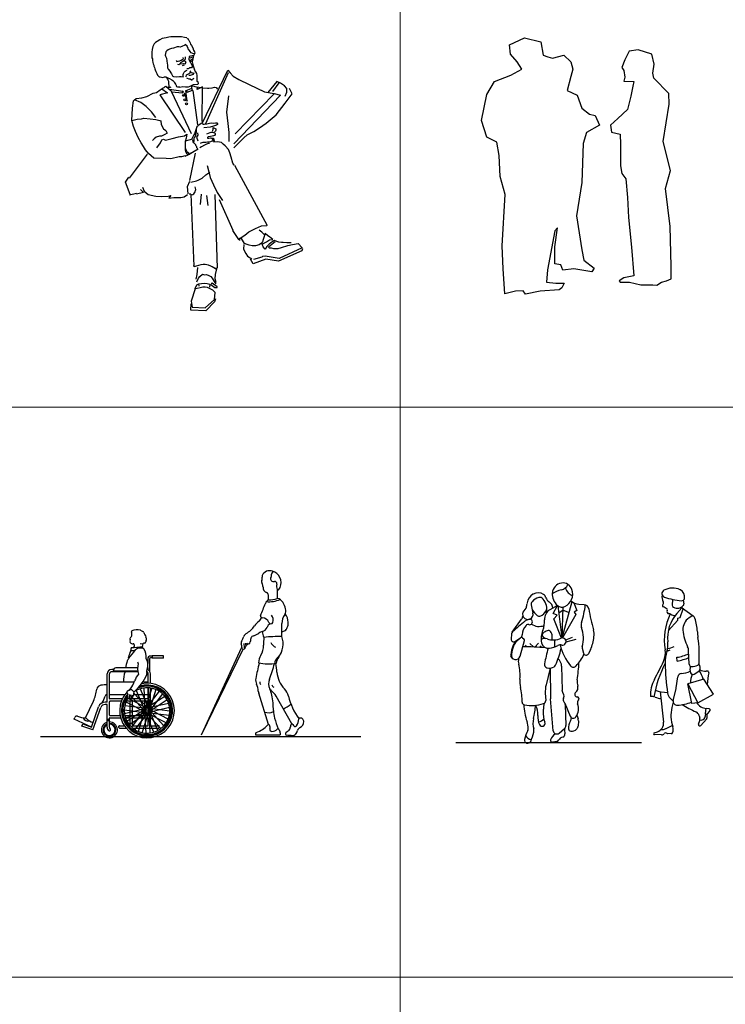
# Model space of a CAD drawing. Units: inches. Extents: x 102552 to 136388, y 50890 to 76267.
# Drawn here: x 120034 to 123130, y 56346 to 60668 of the extents above; entities that cross this region are included whole.
import ezdxf

# ---------------------------------------------------------------- set-up
doc = ezdxf.new("R2010")
doc.units = ezdxf.units.IN
doc.header["$MEASUREMENT"] = 0
doc.layers.get('0').update_dxf_attribs({"color": 2})
doc.layers.add('0.NETTHAY', color=4, linetype='Continuous', lineweight=9)
doc.layers.add('0.VATDUNG', color=21, linetype='Continuous')
doc.styles.add('ATTR', font='romans.shx', dxfattribs={"width": 0.8, "height": 0.7})

# ---------------------------------------------------------------- blocks, each defined once
blk = doc.blocks.new('KL')
at = {"linetype": 'Continuous'}
for points in [[(-5325, 50), (-5450, 1300), (-5500, 2450), (-5300, 5025), (-5650, 5925), (-5700, 6975), (-5875, 7650), (-6525, 7900), (-6900, 8725), (-6525, 10025), (-6025, 10675), (-4925, 11000), (-4200, 11300), (-4500, 11675), (-4950, 12050), (-5025, 12525), (-4025, 12875), (-2925, 12675), (-2775, 12000), (-2450, 11925), (-2150, 11850), (-1400, 12000), (-925, 11675), (-800, 11300), (-925, 10925), (-1175, 10225), (-500, 10000), (-200, 9350), (325, 9050), (700, 8975), (1000, 8500), (125, 8125), (-100, 7575), (-200, 5625), (-550, 3950), (-200, 2250), (-50, 1725), (625, 1325), (475, 1150), (-725, 1300), (-1450, 1225), (-1600, 1500), (-2000, 1550), (-2000, 2400), (-1825, 3350), (-2000, 3200), (-2475, 1250), (-2550, 625), (-1925, 575), (-1375, 575), (-1525, 350), (-1700, 250), (-2975, 175), (-3950, 25), (-4100, 200), (-4625, 175)], [(5775, 800), (5775, 1425), (5700, 3425), (5400, 5325), (5725, 6225), (5250, 7675), (5650, 9550), (5625, 10075), (4625, 10850), (4550, 11100), (4650, 11550), (4475, 12050), (3575, 12275), (2975, 12200), (2675, 11775), (2475, 11375), (2625, 11225), (2675, 10900), (2625, 10700), (3275, 10675), (3225, 10450), (3075, 9950), (2850, 9275), (2225, 8825), (1725, 8500), (1800, 8150), (2375, 8050), (2400, 7525), (2400, 6450), (2475, 6075), (2750, 5800), (2850, 4875), (2925, 3875), (3125, 2375), (3275, 950), (2625, 850), (2300, 700), (2375, 625), (3000, 625), (3750, 500), (4550, 500), (4825, 475), (5125, 625), (5475, 700)]]:
    blk.add_lwpolyline(points, close=True, dxfattribs=at)
blk = doc.blocks.new('RL')
at = {"linetype": 'Continuous', "xscale": 0.09885, "yscale": 0.1318, "zscale": 0.09885}
blk.add_blockref('KL', (0, 0), dxfattribs=at)
blk = doc.blocks.new('NG14')
for p, q in [((28.42, 60.05), (28.38, 62.15)), ((32.25, 64.69), (32.25, 60.73)), ((34.26, 43.98), (34.32, 49.7)), ((34.28, 45.98), (35.46, 46.47)), ((-27.83, 40.88), (-26.92, 40.78)), ((-0.98, 0.89), (16.79, 39.27)), ((-22.6, 35.4), (-23.31, 35.4)), ((-22.6, 34.65), (-23.31, 34.65)), ((-17.6, 35.53), (-22.6, 35.53)), ((-22.6, 35.53), (-22.6, 34.53)), ((-17.6, 34.53), (-17.6, 35.53)), ((-0.98, 0.89), (17.3, 38.42)), ((-24.56, 34.15), (-24.56, 32.16)), ((-24.56, 30.46), (-24.56, 29.38)), ((-23.81, 34.15), (-23.81, 28.81)), ((-17.6, 34.53), (-22.6, 34.53)), ((-42.37, 15.18), (-42.37, 27.55)), ((-41.37, 16.8), (-41.37, 27.55)), ((-39.53, 29.55), (-40.37, 29.55)), ((-28.87, 28.55), (-40.37, 28.55)), ((-39.6, 29.03), (-39.6, 29.19)), ((-28.92, 28.83), (-39.4, 28.83)), ((-29.03, 30.19), (-38.6, 30.19)), ((-24.37, 23.52), (-24.37, 27.55)), ((-23.37, 23.43), (-23.37, 27.55)), ((-41.37, 24.06), (-30.48, 24.06)), ((-28.28, 21.98), (-28.13, 21.64)), ((-26.76, 24.06), (-24.37, 24.06)), ((-26.31, 22.43), (-26.29, 22.06)), ((-24.5, 22.52), (-24.48, 22.14)), ((-24.37, 22.14), (-24.37, 22.51)), ((-23.37, 22.04), (-23.37, 22.42)), ((-22.49, 22.27), (-22.6, 21.91)), ((-20.76, 21.73), (-20.87, 21.37)), ((-41.37, 18.54), (-34.6, 18.54)), ((-34.2, 17.34), (-33.87, 17.17)), ((-33.34, 18.54), (-33.24, 18.54)), ((-31.75, 17.61), (-25.56, 10.83)), ((-30.77, 18.54), (-24.37, 18.54)), ((-30.75, 19.22), (-24.12, 12.16)), ((-29.57, 20.35), (-25.76, 11.1)), ((-27.89, 21.06), (-23.94, 11.87)), ((-26.26, 21.43), (-25.85, 11.44)), ((-22.79, 21.31), (-25.82, 11.78)), ((-19.57, 20.01), (-25.68, 12.09)), ((-16.99, 17.69), (-25.44, 12.33)), ((-24.44, 21.52), (-23.88, 11.53)), ((-24.37, 16.8), (-24.37, 21.51)), ((-18.12, 18.91), (-24.11, 10.9)), ((-21.05, 20.77), (-23.94, 11.19)), ((-23.37, 4.93), (-23.37, 21.41)), ((-18.96, 20.81), (-19.19, 20.51)), ((-17.52, 19.71), (-17.75, 19.41)), ((-16.14, 18.22), (-16.46, 18.02)), ((28.47, 5.35), (24.12, 19.13)), ((38.62, 5.65), (31.74, 17.78)), ((-51.81, 8.26), (-48.42, 15.67)), ((-49.31, 4.26), (-46.11, 13.16)), ((-42.37, 15.18), (-43.24, 15.18)), ((-42.37, 14.18), (-43.24, 14.18)), ((-42.37, 4.14), (-42.37, 14.18)), ((-41.37, 9.54), (-41.37, 15.4)), ((-35.74, 16.6), (-41.17, 16.6)), ((-36.15, 15.6), (-41.17, 15.6)), ((-35.63, 13.8), (-35.26, 13.75)), ((-34.68, 15.6), (-35.08, 15.6)), ((-35.03, 15.73), (-34.7, 15.56)), ((-34.2, 16.6), (-34.63, 16.6)), ((-34.63, 13.68), (-24.7, 12.5)), ((-34.14, 15.27), (-25.28, 10.63)), ((-24.57, 15.6), (-34, 15.6)), ((-24.57, 16.6), (-33.48, 16.6)), ((-33.31, 16.89), (-24.38, 12.38)), ((-32.21, 9.34), (-32.21, 15.6)), ((-31.21, 9.34), (-31.21, 15.6)), ((-15.36, 14.62), (-25.13, 12.48)), ((-16, 16.16), (-24.37, 10.68)), ((-24.37, 12.67), (-24.37, 15.4)), ((-15.16, 16.71), (-15.48, 16.5)), ((-14.38, 14.84), (-14.75, 14.76)), ((-13.98, 13.07), (-14.34, 12.99)), ((-48.71, 2.98), (-45.17, 12.82)), ((-41.17, 9.34), (-36.67, 9.34)), ((-35.86, 12), (-35.48, 11.95)), ((-35.76, 9.98), (-35.39, 10.06)), ((-35.65, 9.34), (-35.26, 9.34)), ((-34.86, 11.87), (-24.95, 10.54)), ((-34.78, 10.21), (-25.04, 12.5)), ((-34.63, 9.34), (-24.57, 9.34)), ((-34.38, 8.43), (-24.61, 10.58)), ((-33.73, 6.9), (-25.37, 12.38)), ((-32.74, 5.37), (-24.3, 10.72)), ((-31.61, 4.14), (-25.63, 12.16)), ((-30.16, 3.04), (-24.06, 10.96)), ((-28.68, 2.28), (-25.8, 11.86)), ((-26.94, 1.74), (-23.91, 11.28)), ((-25.29, 1.54), (-25.85, 11.52)), ((-21.85, 1.99), (-25.79, 11.18)), ((-18.77, 3.6), (-25.62, 10.89)), ((-16.43, 6.16), (-25.36, 10.67)), ((-15.1, 9.37), (-25.03, 10.55)), ((-14.87, 11.18), (-24.79, 12.51)), ((-14.95, 12.84), (-24.69, 10.56)), ((-15.59, 7.79), (-24.46, 12.42)), ((-24.37, 9.54), (-24.37, 10.38)), ((-17.43, 4.84), (-24.17, 12.23)), ((-20.17, 2.7), (-23.98, 11.95)), ((-23.47, 1.62), (-23.89, 11.62)), ((-14.1, 9.26), (-14.48, 9.3)), ((-13.88, 11.05), (-14.25, 11.1)), ((-56.89, 7.73), (-56.56, 8.49)), ((-49.31, 4.26), (-56.89, 7.73)), ((-53.41, 4.68), (-53.08, 5.62)), ((-48.71, 2.98), (-53.41, 4.68)), ((-53.08, 5.62), (-49.31, 4.26)), ((-41.37, 7.59), (-42.37, 7.59)), ((-41.37, 6.92), (-42.37, 6.92)), ((-41.37, 4.14), (-41.37, 8.14)), ((-41.17, 8.34), (-36.44, 8.34)), ((-37.2, 4.03), (-37.2, 4.63)), ((-37, 4.83), (-34.83, 4.83)), ((-35.4, 8.34), (-35, 8.34)), ((-35.36, 8.22), (-34.99, 8.3)), ((-34.57, 6.35), (-34.26, 6.55)), ((-34.35, 8.34), (-24.57, 8.34)), ((-33.6, 4.83), (-33.12, 4.83)), ((-33.59, 4.83), (-33.27, 5.03)), ((-32.21, 5.03), (-32.21, 8.34)), ((-31.21, 5.03), (-31.21, 8.34)), ((-31.01, 4.83), (-24.47, 4.83)), ((-24.37, 4.93), (-24.37, 8.14)), ((-23.27, 4.83), (-19.63, 4.83)), ((-19.53, 3.93), (-19.53, 4.73)), ((-16.76, 4.1), (-17.01, 4.38)), ((-15.53, 5.71), (-15.87, 5.88)), ((-14.7, 7.32), (-15.04, 7.49)), ((-71.58, 0.06), (68.96, 0.06)), ((-37, 3.83), (-34.08, 3.83)), ((-32.73, 3.83), (-32.2, 3.83)), ((-32.22, 3.34), (-31.99, 3.64)), ((-31.26, 3.83), (-19.63, 3.83)), ((-30.78, 2.25), (-30.55, 2.55)), ((-28.97, 1.32), (-28.86, 1.68)), ((-27.25, 0.79), (-27.13, 1.15)), ((-25.23, 0.53), (-25.26, 0.91)), ((-23.43, 0.62), (-23.44, 1)), ((-21.45, 1.07), (-21.6, 1.42)), ((-19.79, 1.77), (-19.93, 2.12)), ((-18.08, 2.87), (-18.34, 3.14)), ((22.79, 1.51), (22.79, 0.89)), ((22.79, 0.89), (33.52, 0.89)), ((33.52, 1.65), (33.52, 0.89))]:
    blk.add_line(p, q)
for radius in [1.25, 0.5]:
    blk.add_circle((-24.87, 11.53), radius)
for centre, radius, start, end in [((22.81, 69.76), 2.88, 338.8116, 7.0625), ((27.38, 70.33), 1.72, 145.9217, 187.0625), ((28.97, 69.25), 3.65, 58.8968, 145.9217), ((30.22, 69.29), 0.955, 146.7242, 231.3752), ((27.53, 71.06), 2.26, 326.7242, 6.6874), ((30.72, 71.43), 0.948, 63.4854, 186.6874), ((28.85, 67.69), 5.13, 322.8129, 63.4854), ((27.11, 68.09), 1.73, 158.8116, 211.9159), ((23.4, 65.79), 2.63, 357.8113, 31.9159), ((28.54, 65.59), 2.51, 177.8113, 248.1059), ((30.74, 69.94), 1.79, 231.3752, 279.112), ((31.17, 67.26), 0.928, 346.1691, 99.112), ((35.7, 66.14), 3.74, 166.1691, 203.1972), ((27.15, 62.12), 1.23, 1.2881, 68.1059), ((28.84, 68.86), 8.82, 267.3202, 292.7958), ((31.62, 57.19), 3.6, 27.613, 79.9094), ((32.63, 64.82), 0.394, 203.1972, 322.8129), ((-101.75, 106.08), 137.3, 337.3717, 339.7391), ((29.62, 57.59), 2.74, 115.9071, 159.7391), ((28.81, 71.03), 11.75, 263.713, 293.5719), ((20.74, 51.49), 15.88, 17.2166, 27.613), ((33.09, 55.32), 2.96, 326.2456, 17.2166), ((22.69, 52.88), 2.7, 307.4251, 347.4628), ((25.68, 52.96), 0.762, 157.3717, 268.5891), ((25.58, 48.91), 3.29, 22.5424, 88.5891), ((27.72, 51.28), 2.83, 336.9194, 45.6289), ((41.6, 49.63), 7.28, 146.2456, 179.4452), ((31.59, 50.95), 5.21, 23.6008, 36.6809), ((28.77, 49.72), 8.29, 356.9615, 23.6008), ((12.6, 55.66), 11.95, 300.4437, 324.0163), ((30.52, 42.64), 10.19, 127.4251, 144.0163), ((25.29, 48.84), 2.66, 280.2071, 340.4209), ((31.17, 46.75), 3.59, 125.0995, 160.4209), ((29.48, 50.53), 0.924, 202.5424, 336.9194), ((31.27, 50.36), 5.9, 325.3216, 346.9064), ((35.57, 49.36), 1.47, 346.9064, 356.9615), ((-31.93, 43.11), 0.45, 150.3311, 209.8751), ((-30.83, 42.48), 1.72, 125.4434, 150.3311), ((-32.17, 44.36), 0.588, 305.4434, 347.0896), ((-31.38, 46.11), 0.343, 113.7125, 200.2844), ((-34.6, 44.92), 3.08, 347.0896, 20.2844), ((-29.12, 40.97), 5.96, 76.921, 113.7125), ((-28.07, 45.52), 1.28, 53.6054, 76.921), ((-24.15, 50.84), 5.32, 233.6054, 242.0151), ((-26.96, 45.55), 0.672, 23.5592, 62.0151), ((-2.57, 56.18), 25.94, 203.5592, 208.6452), ((-26.8, 42.94), 1.68, 340.2058, 28.6452), ((0.45, 50.17), 18.19, 332.7584, 340.3376), ((19.91, 43.22), 2.47, 120.4437, 160.3376), ((25.27, 41.5), 4.84, 154.712, 178.1243), ((21.89, 43.1), 1.1, 130.2917, 154.712), ((22.5, 42.39), 2.04, 106.5616, 130.2917), ((19.95, 50.97), 6.92, 286.5616, 308.1699), ((26.37, 42.79), 3.49, 100.2071, 128.1699), ((36.84, 48.02), 11.34, 189.2529, 202.8978), ((58.01, 40.34), 31.78, 174.0939, 180.2853), ((33.5, -23.85), 67.83, 89.3524, 96.0068), ((25.6, 40.74), 9.25, 322.2009, 20.5419), ((34.87, 47.87), 1.51, 292.8349, 325.3216), ((-31.91, 41.68), 0.449, 151.8367, 223.8173), ((-33.21, 42.38), 1.03, 331.8367, 29.8751), ((-30.87, 42.67), 1.88, 223.8173, 268.5435), ((-31.08, 38.8), 0.771, 144.512, 186.8727), ((-30.56, 53.08), 13.88, 265.2793, 285.203), ((-30.93, 40.31), 0.48, 27.6242, 88.5435), ((-31.39, 40.07), 0.993, 299.369, 27.6242), ((-26.86, 41.4), 0.619, 263.7883, 305.0759), ((-31.71, 41.55), 5.14, 338.6896, 351.8565), ((-29.04, 38.4), 2.47, 9.0113, 31.3608), ((-25.67, 39.71), 1.44, 100.3181, 125.0759), ((-26.05, 41.76), 0.638, 280.3181, 350.3222), ((-21.22, 40.93), 4.25, 160.2058, 170.3222), ((18.01, 41.13), 1.56, 152.7584, 192.5338), ((-15.67, 33.64), 32.95, 9.2237, 12.5338), ((17.47, 39.02), 0.627, 189.2237, 346.3689), ((22.88, 40.51), 5.24, 174.873, 200.6783), ((20.64, 38.25), 2.64, 109.5025, 166.3689), ((20.24, 40.68), 1.94, 170.1209, 206.8233), ((20.65, 41.27), 1.67, 182.8758, 209.0568), ((19.42, 41.7), 1.01, 289.5025, 358.1243), ((17.43, 40.11), 8.8, 330.2492, 0.8652), ((20.41, 40.16), 5.82, 0.2853, 0.8652), ((32.55, 42.41), 3.22, 198.1346, 251.8999), ((-31.28, 34.46), 1.81, 166.7624, 189.3648), ((-21.02, 32.05), 12.36, 153.0018, 166.7624), ((-69.52, 67.07), 49.07, 318.4283, 323.7984), ((-33.66, 38.49), 1.83, 333.0018, 6.8727), ((-31.32, 40.44), 2.65, 256.439, 309.8514), ((-28.45, 37.01), 1.82, 107.0866, 143.7984), ((-27.34, 29.59), 9.31, 87.6936, 100.2055), ((-27, 38.03), 0.859, 38.6859, 87.6936), ((-30.4, 35.31), 5.21, 349.1164, 38.6859), ((-23.31, 34.15), 1.25, 90, 180), ((-23.31, 34.15), 0.5, 90, 180), ((32.02, 31.77), 8.01, 150.2492, 175.4345), ((34.95, 31.94), 3.8, 131.2175, 177.078), ((36.97, 31.92), 5.13, 142.2009, 176.6587), ((28.22, 39.61), 6.4, 311.2175, 336.7742), ((-23.99, 29.62), 10.23, 158.944, 176.8407), ((-29.84, 31.87), 3.96, 138.4283, 158.944), ((-21.85, 30.05), 7.18, 163.0776, 200.6886), ((-29.3, 32.32), 0.612, 343.0776, 41.6109), ((-30.71, 31.31), 6.21, 336.3778, 29.014), ((99.04, 11.61), 77.48, 164.4802, 169.6066), ((28.49, 55.5), 23.51, 259.0848, 278.1908), ((-21.2, 44.97), 53.78, 338.5749, 346.1696), ((-9.38, 25.03), 41.65, 4.5104, 9.9085), ((-40.37, 27.55), 2, 90, 180), ((-40.37, 27.55), 1, 90, 180), ((-38.6, 29.19), 1, 90, 180), ((-39.4, 29.03), 0.2, 180, 270), ((-26.05, 24.72), 9.22, 155.3966, 184.0866), ((-43.77, 35.27), 20.38, 310.5589, 337.2716), ((-22.07, 21.72), 8.71, 138.1919, 161.1745), ((-23.93, 28.35), 1.19, 156.3778, 206.5167), ((-25.37, 27.55), 1, 0, 74.87), ((-25.44, 27.59), 0.498, 337.2716, 26.5167), ((-25.37, 27.55), 2, 0, 72.9068), ((44, 29.24), 11.89, 184.5104, 223.8508), ((-44.89, 20.58), 2.03, 95.5984, 171.9701), ((-20.37, -229.63), 253.43, 94.9803, 95.5984), ((-24.87, 11.53), 12, 137.8903, 101.7047), ((-24.87, 11.53), 11.19, 138.8908, 106.8329), ((-24.87, 11.53), 11, 139.6273, 108.4266), ((-24.87, 11.53), 10.62, 142.7828, 112.1978), ((-44.27, 29.28), 14.74, 325.8599, 341.1745), ((26.81, 24.86), 4.04, 169.6066, 206.4607), ((16.5, 19.73), 7.47, 2.1776, 26.4607), ((25.67, 23.78), 1.08, 163.8295, 231.2414), ((34.05, 23.29), 5.58, 158.5749, 204.7844), ((31.3, 23.08), 1.42, 193.257, 244.9644), ((-65.49, 23.48), 18.78, 335.4239, 351.9701), ((-51.76, 19.76), 8.67, 325.5077, 347.411), ((-42.5, 17.7), 0.808, 80.2383, 167.411), ((-24.87, 11.53), 10, 146.7952, 125.4041), ((-33.18, 19.55), 0.591, 103.7804, 243.5622), ((-33.28, 17.34), 0.323, 145.3621, 254.0754), ((-34.94, 18.49), 1.7, 325.3621, 9.8364), ((-33.59, 18.73), 0.327, 9.8364, 63.5622), ((-34.01, 22.95), 2.91, 283.7804, 315.2371), ((-24.87, 11.53), 12, 125.9591, 134.0256), ((-36.96, 18.55), 4.61, 343.9069, 0.5257), ((-22.82, 31.13), 13.71, 227.5665, 235.7885), ((-35.17, 17.44), 3.42, 356.8442, 15.7299), ((-31.49, 17.8), 0.274, 185.529, 309.073), ((-28.2, 13.75), 4.95, 124.2387, 129.073), ((-31.9, 17.76), 0.811, 0.4979, 33.0831), ((-31.29, 18.29), 0.543, 304.2387, 7.0425), ((-27.3, 18.78), 3.48, 162.0671, 187.0425), ((27.35, 20.14), 3.39, 182.1776, 197.5036), ((32.2, 23.27), 3.88, 209.7408, 228.9102), ((17.55, 15.67), 12.6, 12.1139, 24.7844), ((23.17, 12.92), 9.85, 29.5432, 48.9102), ((-1.29, 11.63), 31.87, 359.7388, 12.1139), ((30.33, 16.11), 7.06, 13.9131, 43.8508), ((64.5, 24.57), 28.14, 193.9131, 216.1258), ((-43.24, 12.12), 3.05, 90, 160.2117), ((-43.24, 12.12), 2.05, 90, 160.2117), ((-41.17, 16.8), 0.2, 180, 270), ((-41.17, 15.4), 0.2, 90, 180), ((-32.98, 18.4), 1.42, 254.0754, 273.6985), ((-32.91, 17.38), 0.398, 273.6985, 343.9069), ((-32.27, 17.2), 0.27, 163.1338, 292.7219), ((-32.45, 18.12), 1.21, 278.832, 298.3827), ((-31.99, 17.27), 0.235, 298.3827, 356.8442), ((-24.57, 16.8), 0.2, 270, 360), ((-24.57, 15.4), 0.2, 0, 90), ((26.82, 28.38), 18.12, 296.5496, 309.2405), ((-55.72, 8.13), 0.912, 68.9175, 156.5149), ((-51.54, 18.98), 10.72, 248.9175, 268.5086), ((-41.17, 9.54), 0.2, 180, 270), ((-24.57, 9.54), 0.2, 270, 0), ((28.45, 15.01), 4.5, 247.5284, 298.2655), ((41.86, 11.43), 11.28, 179.7388, 196.7236), ((-50.77, 9.14), 2.29, 200.0883, 288.2883), ((-51.83, 7.7), 0.567, 41.5678, 88.5086), ((-47.25, 11.76), 5.56, 221.5678, 256.4033), ((-41.37, 3.03), 3.5, 106.6015, 90), ((-41.37, 3.03), 2.81, 110.8336, 90), ((-41.37, 3.03), 2.5, 113.5782, 90), ((-41.17, 8.14), 0.2, 90, 180), ((-37, 4.63), 0.2, 90, 180), ((-32.41, 5.03), 0.2, 298.2716, 0), ((-31.01, 5.03), 0.2, 180, 270), ((-24.57, 8.14), 0.2, 0, 90), ((-24.47, 4.93), 0.1, 270, 0), ((-23.27, 4.93), 0.1, 180, 270), ((-19.63, 4.73), 0.1, 0, 90), ((19.47, 12.88), 11.55, 288.2514, 318.2217), ((28.44, 4.86), 0.488, 29.2401, 138.2217), ((26.9, 4), 2.25, 344.815, 29.2401), ((102.66, 29.7), 74.76, 196.7236, 200.5444), ((40.92, 3.88), 2.94, 145.5696, 176.682), ((38.78, 5.34), 0.348, 10.8057, 145.5696), ((40.32, 5.63), 1.21, 190.8057, 243.832), ((40.12, 5.23), 0.766, 243.832, 328.525), ((35.27, 8.2), 6.45, 328.525, 356.3643), ((42.13, 7.77), 0.417, 98.2274, 176.3643), ((42.49, 5.28), 2.93, 81.7153, 98.2274), ((40.87, 6.72), 3.03, 296.5797, 358.561), ((42.85, 7.8), 0.381, 50.5524, 81.7153), ((41.54, 6.2), 2.45, 22.0223, 50.5524), ((42.71, 6.68), 1.19, 358.561, 22.0223), ((-40.37, 4.14), 2, 180, 228.1897), ((-41.37, 3.03), 0.5, 220.8662, 48.1897), ((-40.37, 4.14), 1, 180, 228.1897), ((-37, 4.03), 0.2, 180, 270), ((-19.63, 3.93), 0.1, 270, 0), ((23.22, 1.51), 0.421, 108.2514, 180), ((29.89, 3.19), 0.842, 164.815, 271.9023), ((29.8, 5.94), 3.6, 271.9023, 313.735), ((32.59, 3.03), 0.439, 39.368, 133.735), ((30.91, 1.65), 2.61, 0, 39.368), ((36.31, 1.27), 0.505, 134.1332, 270), ((42.84, -5.47), 9.89, 124.6959, 134.1332), ((44.85, 118.49), 118.03, 265.815, 267.2489), ((36.18, 4.15), 1.81, 304.6959, 356.682), ((39.24, 1.88), 1.29, 267.2489, 317.8417), ((36.8, 4.1), 4.6, 317.8417, 343.4977), ((43.12, 2.23), 2, 116.5797, 163.4977)]:
    blk.add_arc(centre, radius, start, end)
at = {"style": 'ATTR', "width": 0.8, "flags": 9}
blk.add_attdef('ESTCODE', (32.56, 0.89), '', height=0.7, dxfattribs=at)
blk = doc.blocks.new('NG9')
for p, q in [((-4.1, 45.65), (0.28, 61.61)), ((1.14, 61.04), (2.34, 57.71)), ((-19.93, 58.73), (-20.9, 57.61)), ((-17.6, 60.23), (-16.87, 56.54)), ((-6.08, 59.88), (-9.43, 58.01)), ((-8.02, 56.35), (-6.04, 59.85)), ((-6.24, 55.64), (-8.02, 56.35)), ((-4.1, 45.65), (-5.85, 59.69)), ((-3.62, 57.84), (-5.45, 56.52)), ((-4.1, 45.65), (-3.57, 59.19)), ((-3.62, 57.84), (-1.04, 56.81)), ((2.34, 57.71), (1.2, 56.94)), ((1.2, 56.94), (2.02, 55.98)), ((3.3, 60.42), (5.61, 60.27)), ((-25.92, 48.21), (-21.85, 53.92)), ((-18.8, 53.77), (-19.99, 53.25)), ((-7.66, 54.08), (-6.24, 55.64)), ((-4.36, 45.59), (-7.66, 54.08)), ((2.02, 55.98), (-3.86, 45.66)), ((-26.22, 47.5), (-26.44, 45.08)), ((-24.75, 44.08), (-22.3, 45.75)), ((-23.5, 44.94), (-24.67, 43.78)), ((-22.34, 45.72), (-24.48, 43.59)), ((-22.52, 37.62), (-20.63, 44.49)), ((-21.44, 45.74), (-20.85, 45.23)), ((-15.98, 41.66), (-14.5, 43.37)), ((-8.48, 44.82), (-8.39, 46.27)), ((-2.46, 44.76), (0.51, 46.06)), ((-2.31, 43.98), (2.06, 45.19)), ((-19.66, 41.8), (-20.07, 42.53)), ((-16.68, 41.69), (-18.2, 43.17)), ((-14.01, 41.55), (-13.24, 42.14)), ((4.78, 41.11), (5.29, 39.03)), ((8.4, 40.53), (7.44, 38.75)), ((-25.97, 36.8), (-25.48, 36.49)), ((-24.42, 36.17), (-24.42, 36.17)), ((-9.28, 32.45), (-11.1, 25.04)), ((-9.28, 32.45), (-9.2, 19.39)), ((-4.29, 33.27), (-4.12, 22.81)), ((-11.45, 21.4), (-11.27, 18.25)), ((-7.98, 4.94), (-9.17, 18.9)), ((-2.89, 17.01), (-0.47, 11.26)), ((-2.75, 16.38), (-2.46, 7.16)), ((2.44, 11.72), (2.9, 10.37)), ((3.05, 9.27), (2.91, 6.98)), ((-5.41, 3.87), (-3.03, 5.89)), ((-6.41, 0.19), (-8.26, -0.1)), ((-50.76, -0.16), (30.73, -0.16))]:
    blk.add_line(p, q)
for centre, radius, start, end in [((-3.71, 65.12), 4.66, 98.4922, 176.1497), ((-3.77, 65.53), 4.26, 19.4407, 98.4922), ((-5.15, 70.39), 3.75, 281.8263, 341.301), ((-13.69, 59.96), 5.83, 122.9186, 168.706), ((-15.75, 63.14), 2.05, 121.0215, 122.9186), ((-14.62, 61.26), 4.24, 55.1974, 121.0215), ((-2.22, 56.39), 10.55, 101.8263, 125.756), ((-1.57, 64.98), 6.81, 176.1497, 228.9357), ((-5.5, 64.92), 6.08, 295.2028, 19.4407), ((1.85, 68.52), 4.47, 190.8712, 253.1629), ((-27.2, 61.16), 7.75, 344.4842, 356.6226), ((-16.56, 60.54), 2.91, 168.706, 176.6226), ((-16.01, 60.55), 1.62, 140.4511, 191.2441), ((-13.08, 58.13), 5.42, 102.9743, 140.4511), ((-13.86, 61.51), 1.95, 39.3963, 102.9743), ((-17.82, 58.26), 7.07, 347.2069, 39.3963), ((-13.72, 62.56), 2.65, 16.5601, 55.1974), ((-7.98, 64.27), 3.34, 196.5601, 237.3587), ((-11.61, 58.59), 3.41, 1.7505, 57.3587), ((3.65, 65.72), 5.31, 224.3723, 266.2343), ((-19.14, 56.09), 2.32, 139.0585, 11.2441), ((-20.62, 59.34), 0.925, 319.0585, 344.4842), ((-9.49, 62.71), 9.04, 212.2698, 232.2127), ((-17.13, 60.9), 6.84, 309.091, 338.8894), ((-7.16, 53.95), 4.65, 119.2163, 184.396), ((-4.14, 62.04), 2.9, 228.9357, 295.2028), ((-29.79, 63.68), 36.04, 341.804, 354.4407), ((5.47, 58.08), 2.19, 9.2781, 86.2343), ((91.32, 72.1), 84.79, 189.2781, 195.6417), ((34.8, -16.36), 88.64, 128.5043, 133.1611), ((-24.52, 55.83), 3.28, 324.509, 349.2434), ((-19.26, 51.59), 1.81, 113.6751, 128.5043), ((-18.32, 52.66), 1.21, 254.058, 113.6751), ((-13.94, 56.97), 1.78, 232.2127, 309.091), ((-21.66, 52.84), 9.89, 336.9387, 4.396), ((7.76, 51.33), 3.49, 161.804, 199.092), ((-24.98, 47.39), 1.25, 133.1611, 174.792), ((-15.23, 46.83), 6.36, 137.1481, 177.8918), ((-18.99, 50.32), 1.23, 74.058, 137.1481), ((-14.13, 57.03), 6.32, 237.1502, 290.4114), ((-4.12, 45.37), 9.18, 156.9386, 191.3474), ((-11.79, 46.97), 1.07, 118.5066, 236.9128), ((100.61, -160), 236.59, 118.035, 118.5066), ((-10.05, 47.82), 1.15, 39.3702, 118.035), ((-11.81, 46.37), 3.43, 359.8934, 39.3702), ((-9.24, 45.45), 14.5, 345.3496, 19.0919), ((1.98, 47.09), 7.98, 353.2363, 15.6417), ((-25.36, 44.98), 1.09, 174.792, 304.3238), ((-21.75, 40.84), 4.13, 134.7612, 162.6359), ((-21.75, 40.84), 3.87, 134.7612, 162.6359), ((-21.88, 45.25), 0.658, 48.8061, 134.7612), ((-23.24, 47.12), 1.66, 304.3238, 357.8918), ((-21.33, 44.68), 0.723, 344.6461, 48.8061), ((-11.71, 42.27), 3.19, 70.3625, 119.6941), ((-10.12, 44.16), 3.05, 191.3474, 279.9631), ((-0.49, 64.31), 21.77, 236.9128, 240.0818), ((-7.89, 52.96), 8.16, 250.3625, 294.3038), ((-9.9, 46.37), 1.51, 356.5273, 359.8934), ((1.94, 42.8), 9.37, 167.4833, 186.4962), ((-3.89, 44.08), 1.58, 258.6835, 114.3038), ((-10.47, 48.56), 20.51, 336.9273, 353.2363), ((7.85, 31.59), 35.16, 162.6359, 168.8566), ((7.85, 31.59), 34.89, 162.6359, 168.5271), ((-23.64, -115.78), 157.62, 85.5269, 89.1718), ((78.33, 17.79), 91.61, 165.2502, 169.6335), ((-12, 54.85), 13.91, 279.9631, 295.6453), ((-49.63, 52.38), 46.56, 336.3723, 345.8943), ((-4.75, 39.76), 2.84, 78.6835, 115.6453), ((16.79, 47.51), 22.23, 192.7839, 219.3667), ((6.12, 41.44), 1.38, 165.3496, 193.6721), ((6.42, 39.3), 1.16, 193.6721, 331.475), ((-25.14, 38.08), 1.53, 168.8566, 237.0972), ((-24.42, 38.14), 1.96, 168.5271, 344.6461), ((-17.87, 35.54), 5.43, 168.7304, 194.5776), ((-8.58, 33.2), 4.29, 0.9467, 50.5716), ((-16.83, 50.23), 25.33, 318.2277, 332.3361), ((-109.78, 42.03), 113.34, 352.4841, 356.3887), ((-41.49, 29.39), 18.98, 354.4054, 14.5776), ((-10.33, 34.01), 1.48, 169.6335, 253.6818), ((-9.64, 36.37), 3.94, 253.6818, 301.2034), ((-8.42, 34.35), 1.57, 301.2034, 336.3723), ((0.85, 34.44), 1.62, 219.3667, 318.2277), ((-11.75, 26.48), 10.91, 174.4054, 193.2902), ((9.06, 26.35), 6.53, 172.4841, 196.4212), ((-49.13, 17.65), 27.51, 359.6814, 13.2902), ((0.9, 22.07), 12.37, 166.1479, 183.1373), ((-1.06, 22.86), 3.07, 180.9467, 215.9283), ((2.66, 20.9), 1.15, 128.8473, 266.9665), ((0.34, 23.78), 2.55, 308.8474, 16.4212), ((-20.37, 17.49), 1.25, 179.6814, 261.1071), ((-12.67, 18.17), 1.4, 286.894, 3.1373), ((-2.95, 19.43), 6.24, 180.3556, 184.8905), ((-2.25, 18.54), 1.4, 149.3656, 224.3638), ((-4.87, 20.09), 1.65, 329.3656, 35.9283), ((-4.51, 16.33), 1.76, 1.812, 44.3638), ((2.56, 18.95), 0.805, 313.2921, 86.9665), ((4.17, 17.24), 1.55, 133.292, 200.2986), ((4.47, 17.6), 25.44, 182.7712, 199.7099), ((-17.68, 34.68), 18.65, 261.1071, 286.894), ((-43.52, 17.16), 27.77, 345.5643, 357.8746), ((-22.16, 12.26), 7.47, 354.5309, 31.1522), ((-1.25, 12.65), 11.14, 175.0412, 200.9914), ((-7.48, 13.19), 4.88, 169.7394, 175.0412), ((-87.77, 27.73), 76.71, 349.7394, 352.0185), ((-3.13, 14.53), 6.24, 325.6128, 20.2986), ((-27.52, 6.14), 8.54, 357.3225, 19.7099), ((-8.37, 8.11), 8.52, 165.5643, 196.3358), ((-7.33, 10.84), 7.43, 174.5309, 205.5552), ((-14.73, 11.95), 3.13, 274.6968, 326.6451), ((-12.86, 8.2), 1.3, 205.5552, 20.9914), ((5.75, 6.04), 6.98, 152.9227, 182.3248), ((0.84, 11.81), 1.42, 202.8213, 325.6128), ((-4.61, 11.33), 4.66, 332.9227, 351.7068), ((0.21, 9.44), 2.85, 356.5064, 18.977), ((-6.51, -1.54), 14.29, 152.3548, 169.3002), ((-20.55, 5.82), 1.57, 332.3548, 357.3225), ((-36.44, 8.68), 20.4, 335.6276, 347.7615), ((-19.19, 4.94), 2.75, 347.7615, 16.3358), ((-6.42, 5.07), 1.57, 184.8905, 310.2623), ((-4.06, 7.11), 1.6, 310.2623, 1.812), ((4.95, 4.95), 7.93, 172.3468, 189.7276), ((-0.18, 5.79), 1.03, 182.3248, 262.9638), ((0.08, 7.91), 3.16, 262.9638, 316.2061), ((0.92, 7.1), 2, 316.2061, 356.5064), ((-19.15, 0.85), 1.42, 169.3002, 335.6276), ((-17.17, 4.1), 3.15, 202.1207, 263.0715), ((-8.39, 0.7), 0.813, 157.0383, 278.8908), ((-3.82, -1.24), 5.77, 123.0782, 157.0383), ((-6.58, 1.25), 1.08, 278.8908, 332.0665), ((-3.19, -0.54), 2.75, 103.4657, 152.0665), ((-4.13, 3.39), 1.29, 283.4657, 9.7276)]:
    blk.add_arc(centre, radius, start, end)
blk = doc.blocks.new('NG-NGOI5')
for points in [[(-82.5, 1197.3), (-85.9, 1197.5), (-93.9, 1198.9), (-106.4, 1201.4), (-118.8, 1201.7), (-132.1, 1201.9), (-144.7, 1202), (-153.5, 1202.2), (-161.6, 1201.3), (-173.6, 1197.9), (-190.9, 1194.4), (-201.7, 1188.6), (-212.6, 1182), (-220.3, 1176.5), (-226, 1171), (-232.1, 1159), (-235.4, 1146.6), (-235.3, 1143.3), (-236.2, 1137.6), (-236.4, 1125.1), (-236.3, 1112.1), (-236.5, 1109.8), (-234.4, 1105.1), (-233.7, 1098.6), (-232.3, 1089.2), (-230.6, 1083.2), (-228.5, 1077.3), (-227.3, 1073.1), (-225.4, 1068.1), (-223, 1061.2), (-221.4, 1056.8), (-219, 1049.6), (-215.4, 1040.4), (-212.3, 1033.8), (-209.4, 1031.3), (-206.1, 1027.5), (-204.7, 1026.8), (-202.2, 1026), (-199.6, 1026), (-188.8, 1023.9), (-181.6, 1025.8), (-175.7, 1025.9), (-166.2, 1022.4), (-159.4, 1019), (-149.6, 1013.9), (-145, 1010.1), (-140.6, 1005.8), (-138.1, 1002.8), (-132.4, 994.6), (-131.2, 993.1), (-129.9, 989.5), (-129.2, 986.3), (-128, 984.5), (-124.1, 982.1), (-120.6, 982.1), (-115.7, 982.8), (-114.4, 981.7), (-100.6, 983.9), (-89, 982.6), (-75.5, 982.4), (-68.2, 985.5), (-53.8, 992.2), (-35.2, 994), (-31.9, 997), (-33.5, 1004.7), (-37, 1005.9), (-37.9, 1010.8), (-38.2, 1020.2), (-38.1, 1026.3), (-37.9, 1032.2), (-39.5, 1041.4), (-43.2, 1048.6), (-47.5, 1053.6), (-49.4, 1057.1)], [(-81.9, 1196.9), (-79, 1194.6), (-76.5, 1190.3), (-73.9, 1187), (-71.3, 1182.1), (-68.9, 1175.9), (-66.5, 1170.4), (-63.2, 1163.8), (-57.1, 1153.4), (-53.1, 1144.1), (-49.9, 1136.4), (-48.2, 1130.4), (-50.5, 1127.6), (-57.2, 1128.4), (-64.1, 1132.2), (-68.7, 1137.7), (-71.9, 1141.6), (-75.9, 1144.4), (-77.6, 1151.5), (-82, 1160.4), (-89.8, 1168.2), (-91.9, 1165.6), (-105.1, 1159.4), (-111.6, 1157), (-118, 1157.7), (-124.8, 1158.4), (-142.3, 1153), (-149.8, 1151.5), (-159.2, 1147.9), (-164.9, 1145.1), (-171.3, 1140.2), (-174.5, 1135.9), (-176.8, 1129.4), (-178.3, 1121.8), (-177.1, 1117.1), (-171.8, 1108.6), (-171, 1096.3), (-170.1, 1085.3), (-168.5, 1078.5), (-168.2, 1067.2), (-166.2, 1062.6), (-164.4, 1059.7), (-163, 1059.2), (-158, 1051.7), (-153.8, 1043.8), (-150.9, 1038.9), (-147.4, 1033.3), (-146.1, 1030.7), (-144.3, 1029), (-141.1, 1028.6), (-128.7, 1026.8), (-115.8, 1028.3), (-108.1, 1027.3), (-97.3, 1026.1), (-99.8, 1029.6), (-99.1, 1037.3), (-97.8, 1041.7), (-94.1, 1046.8), (-90.3, 1051.7), (-85.9, 1054.5), (-81.9, 1055)], [(-48.2, 1130.4), (-53.6, 1118.2)], [(-129.4, 1098.1), (-126.5, 1094.4), (-120.4, 1094.7), (-113.3, 1096.2), (-107.4, 1099), (-100.4, 1103.4), (-98.3, 1105.3), (-98.6, 1110.8)], [(-89.9, 1114.6), (-90.5, 1105.3), (-93.5, 1097.7), (-100, 1093.5), (-105.7, 1090.7), (-111.1, 1088.5), (-114.1, 1081.4), (-118.4, 1079.6), (-122.5, 1079.9)], [(-112.9, 1083.9), (-109.2, 1084.3), (-102.6, 1083.9), (-97.8, 1084.7), (-90.6, 1083.6)], [(-93.2, 1096.6), (-89.9, 1093.6), (-87.9, 1089.4), (-92, 1084)], [(-54.5, 1120), (-72.9, 1115.6), (-74.2, 1102.3), (-57.8, 1073.4), (-62.8, 1065.5), (-66.9, 1065.3), (-71, 1065.5), (-74.8, 1062.6), (-77.4, 1061.2), (-82.7, 1061.1)], [(-69.1, 1110.5), (-54.2, 1116.3)], [(-56.6, 1105.7), (-69.1, 1096.8), (-58.1, 1094.2)], [(-53.6, 1118.2), (-54.9, 1112.1), (-56.4, 1105), (-59.2, 1091.7), (-54.7, 1074.2), (-49.4, 1057.1)], [(-102.4, 1076.6), (-93.5, 1079.2)], [(-86.2, 1027.1), (-85.1, 1034.7), (-73.5, 1041.8), (-68.7, 1045.1), (-66.1, 1045.5), (-58.8, 1044.6), (-54.8, 1042.9)], [(-52.6, 1043.8), (-55.8, 1036.2), (-68.4, 1032.8), (-74, 1032.6)], [(-70.3, 1053.5), (-66.1, 1045)], [(-15.8, 822.1), (97.4, 1055.8), (107, 1043.9), (120, 1029.2), (145, 1014.2), (190.9, 993.1), (257.1, 960.4), (300, 952.7), (328.2, 946.5), (123.2, 733)], [(0.7, 822.3), (99.8, 1045.8)], [(-161.4, 982.6), (-160.2, 986), (-160.2, 988.5), (-161.4, 995.1), (-162.3, 998.9), (-162.7, 1006), (-164.3, 1012), (-166.1, 1016.2), (-169.3, 1020.8), (-171.6, 1023.5)], [(-85, 1021.4), (-80.9, 1020), (-73.7, 1018.2), (-68.7, 1017.8), (-63.2, 1013.8), (-60.1, 1013.7), (-57.9, 1016.2), (-54.1, 1019), (-51.5, 1020)], [(348, 942.3), (355.8, 958.8), (356.1, 974.8), (346, 987.3), (328.5, 998.2), (312.4, 1006.7), (272.4, 957.9)], [(320, 1000.1), (293.3, 961.9)], [(-280, 934.5), (-259, 940), (-231.4, 954.4)], [(-231.4, 954.4), (-215.6, 958.2), (-200.2, 969.1), (-191.9, 975.1), (-186.2, 977.7), (-182.2, 979.7), (-178.2, 983.7), (-174.6, 985.3), (-151.4, 964.8), (-149.9, 960.9), (-64.4, 777.2)], [(-193.1, 973.6), (-168.5, 955.9), (-201.7, 947.3), (-90.4, 781.9)], [(-168.8, 981.7), (-155.4, 981.6), (-151.2, 983.3)], [(-159.5, 971.8), (-99.9, 963.3)], [(-96.4, 957.3), (-101.4, 964.8), (-103.7, 954.5), (-149.4, 959.8)], [(-95.4, 955.6), (-81.2, 919.6), (-86.9, 966.2), (-81.2, 958.8), (-57.5, 967.4)], [(-85.7, 966.9), (-64, 974.8), (-60, 975.4)], [(-57.5, 966.1), (-62.8, 986.6), (-59.4, 986.8), (-56.4, 986.9), (-51.5, 985.7), (-47.4, 984.2), (-40.9, 982), (-29.7, 980.6), (-19.2, 979.5)], [(-57.2, 966.7), (-35.9, 815.8)], [(-14.9, 982), (-37.2, 970.7)], [(-37, 970.5), (-36.5, 980.9)], [(-15.5, 829.9), (-14.9, 982.4)], [(-14.9, 978.8), (-14, 978.7), (7.8, 976.5), (13.8, 976.6), (28, 978), (38.1, 980.9), (46, 979.6), (51.3, 972.5)], [(123.7, 715), (155, 746.6), (167.1, 759), (182.4, 772.6), (210.9, 786.4), (235.1, 802.6), (265.7, 822.5), (308.8, 860.3), (347.8, 910.3), (378.6, 952.3), (367.1, 975.8)], [(129.2, 776.7), (300, 952.3)], [(-325, 834.8), (-321.6, 888.8), (-316.7, 921.1), (-312.7, 925.5), (-305.5, 931.7), (-280, 934.5)], [(-219.8, 847.3), (-238.7, 872.7), (-262, 896.8), (-285.3, 913.6), (-312.7, 925.5)], [(100.2, 943.4), (90.4, 871.8), (96.3, 821.3), (101.8, 782.7), (101.5, 742.5)], [(-90.6, 679.7), (-105.9, 675.9), (-117.1, 675.6), (-153.9, 666.3), (-174, 668.1), (-228.6, 670.1), (-250.6, 689.3), (-263.8, 705.7), (-272.6, 721.2), (-283.7, 736.3), (-296.7, 760.7), (-308.1, 786.7), (-316.8, 807.8), (-325, 834.8), (-300.5, 840.9), (-282.7, 841.6), (-272.3, 845.2), (-244.6, 841.9), (-218.9, 839.4), (-202, 835.3), (-196.5, 833.5), (-195.8, 817.5), (-185.1, 797.8), (-175.6, 791.1), (-170.1, 779.8), (-179.3, 773.1), (-193.6, 765.7), (-202.8, 766.2), (-217.7, 761.4), (-225.9, 754), (-234, 746.9)], [(-51.8, 736.9), (-51.1, 746.7), (-51.2, 754.4), (-48.9, 761), (-47.1, 763.5), (-43.5, 770.5), (-40.2, 785.3), (-40.9, 791), (-41.1, 796.7), (-39.5, 805), (-37.8, 809.9), (-33.5, 813.2), (-30.2, 815.1), (-25.3, 818.6), (-19.5, 823.4), (-16.8, 824.7), (-13.7, 821.4), (-13.5, 819), (-6.7, 818.6), (4.3, 820.3), (16.3, 823.4), (26.2, 823.9), (34.5, 823.8), (42.2, 823.9), (48.3, 824.1), (51.2, 820.8), (50.9, 816.6), (47.8, 814.3), (34.1, 809.9), (19, 805.7), (-9.2, 802.1)], [(-39.4, 806.3), (-45.2, 789.7), (-49, 776), (-51.8, 772.6), (-61.7, 754.6)], [(-36.8, 780.9), (-35.3, 770.6), (-40.5, 761), (-34.2, 745.1)], [(4.8, 776), (19.1, 782.3), (23.2, 783.1), (29, 782.9), (33.5, 782.6), (39.1, 780.8), (41.5, 776.5), (41.9, 772.8), (39, 768.4), (34.3, 767.1), (28.4, 765.8), (21.1, 764.2), (10.3, 762.8), (8.1, 759.8), (8, 757.7), (14.1, 757.5), (20.9, 759.1), (25.5, 757.7), (28.8, 753.9), (30.6, 750.3), (30.3, 745.1), (26.8, 743.7), (20.5, 741.5), (14.1, 740.3), (6.9, 739.2), (0, 738.6), (-5.6, 738.4), (-12.9, 737.7), (-21.4, 735.1), (-25, 733.3)], [(30.6, 804.4), (31.3, 797.7), (29.4, 788.6)], [(33.2, 803.9), (44.8, 798.5), (44.5, 792.9), (42.2, 788.2), (37.8, 783.4)], [(-215, 715.3), (-198.3, 737.5), (-193.1, 750.2), (-185, 753.3), (-176.6, 749.2), (-147.8, 755.4), (-120, 763.1), (-93.9, 768.2), (-83.6, 774.9), (-86.6, 757.5), (-89.7, 742.1), (-91, 727.2), (-90.2, 714.3), (-90.2, 705.5), (-87.2, 695.1), (-82.4, 688.7), (-77.9, 686.7), (-70.6, 687.3), (-65.5, 693.2)], [(-88.8, 745.2), (-57.1, 754.2)], [(-58.4, 750.2), (-56.7, 745), (-56.4, 742.3), (-54.8, 738.9), (-53.7, 738), (-50.1, 734), (-45.6, 728.8), (-44.6, 726.2), (-41.5, 722.9), (-40.4, 719.4), (-40.1, 715.9), (-35.6, 712.4)], [(16.1, 734.7), (3.2, 731.1), (-5.7, 726.7), (-18.7, 719.8), (-26.7, 714.3)], [(27.1, 759.2), (34.2, 757.3), (37.1, 744.7), (29.2, 743.6)], [(124.5, 638.2), (118.7, 646.8), (111.2, 673.6), (105, 692.8), (99.2, 708.1), (85.5, 723.9), (76.8, 731.2), (68.9, 737.6), (51.5, 740.5), (34.5, 739.7)], [(-73.8, 688.9), (-74.7, 691.2), (-79.3, 694), (-82.2, 697.5), (-85.9, 705.6), (-89.2, 713.2)], [(-76.3, 685.6), (-33.1, 711)], [(-256.6, 686.4), (-336.3, 582)], [(-90.4, 678), (-77, 683.5)], [(-69.7, 571.4), (-45.4, 690.7)], [(-65.6, 563.9), (-40.1, 569.7), (-33.3, 572.2), (-16.3, 581.8), (-0.1, 595.9), (17.3, 608)], [(6.6, 637.4), (12.8, 609.1), (19.6, 584.6), (33.8, 552.3), (50, 518.2), (73.7, 483.2)], [(126.1, 638.3), (268.9, 374.4)], [(-331.7, 510.4), (-352.4, 563.6), (-337.1, 586.7)], [(-77.6, 512.2), (-79.8, 545.3), (-69.6, 568.5)], [(-286.6, 531.4), (-273.5, 518.2), (-304.3, 511.8)], [(-278.3, 541.7), (-270, 524.7), (-252.3, 510.3), (-219, 503.1), (-193.3, 501.2), (-165.3, 502.7), (-153.4, 505.6), (-162.7, 493.7), (-139.4, 496.5), (-109.4, 497.5), (-95.3, 499.2), (-79.8, 510.7)], [(-334.6, 507.8), (-303.5, 516.3)], [(-65.5, 512.1), (-73.5, 511)], [(-51.3, 195.4), (-63.4, 512.1)], [(-19.8, 510.8), (-24.8, 466.5)], [(3.4, 505.7), (8.4, 461.4)], [(50.9, 187.3), (40.8, 510.3)], [(59.4, 488.7), (118.4, 354)], [(150.9, 308.4), (145.6, 312.4), (118.2, 351.5)], [(144.8, 310.5), (151.5, 318.6), (171, 331.3), (189.2, 345.4), (207, 355.6), (218.2, 361.2), (244.8, 371.8), (268, 374)], [(255.7, 334), (246.5, 344.3), (233.6, 353.2)], [(375, 297.6), (356.1, 298.3), (340, 299.6), (332.3, 300), (320, 300.3), (311.9, 303.9), (301.3, 307.6), (293.7, 303.9), (286.2, 298.5), (278.2, 291.4), (268.7, 282.1), (260.9, 270.1), (259.8, 271.2), (251.6, 280.5), (248, 291.4), (265.9, 302.4), (279.7, 311.3), (294.3, 313.1), (280, 324.3), (273, 328.2), (261.2, 339.2), (255.7, 325), (252.4, 312.4), (248.7, 302.8), (244.8, 296.3), (234, 289.2), (217.8, 284.9), (203.8, 284.7), (191, 287.5), (181.5, 290.7), (169.7, 294.4), (156.5, 316.9)], [(305.1, 302.7), (275.7, 278.5), (279.3, 276.3), (287, 275.3), (297.2, 273.7), (317.3, 273.5), (332.6, 277.9), (359.4, 285.6), (380.8, 290), (404.8, 295.4), (423.4, 275.7), (321.5, 228.4), (260.6, 239.1), (249.6, 237.7), (245.8, 234.8), (209.7, 224.9)], [(166.4, 291), (166.3, 270.4), (175.1, 250.7), (183, 238.8), (202.5, 227)], [(424, 271.1), (422.1, 262.4), (318.9, 217.2), (263.5, 226.6), (208.6, 206), (196.4, 225.6)], [(47.5, 183.3), (46.5, 185.3), (40, 185.9), (34.8, 188.3), (27.6, 192.8), (22, 195.8), (11.9, 199.3), (-2.2, 203.2), (-11.2, 202.9), (-22.1, 200.8), (-31.7, 198.8), (-41.8, 195), (-51.4, 192.4), (-52.7, 198)], [(-42.7, 138.8), (-38.4, 158.6), (-35, 189.9)], [(38.2, 188.3), (44.6, 183.3)], [(46.3, 123.7), (41.6, 139.5), (43.1, 159), (48.2, 183.2)], [(-38.6, 127.2), (-32.1, 142.3), (-26, 150.2), (-14.6, 160.3), (-5.5, 157.8), (1.8, 158.3), (10.6, 156.4), (21.6, 150.5), (28.8, 142.3), (37.4, 128.4), (43.5, 118.4)], [(-46.1, 95.6), (-63.7, 41.3), (-59, 16.2), (-1.9, 11.9), (39, 49.4), (41.3, 79.6), (31, 90.6), (6.9, 101.9), (-2.3, 103.8), (-13.2, 103.4), (-48.7, 94.8)], [(-46.1, 97.1), (-39.4, 113.2), (-29.8, 117.8), (-18.4, 119.2), (-4.5, 120.4), (5.8, 119.9), (17.6, 117.1), (16.2, 103.4)], [(-32.5, 118.5), (-30.5, 107.5)], [(22.7, 114.8), (40.5, 102), (49.7, 101.5), (50, 104.9), (28.6, 120.2), (24.3, 117.4)], [(42.2, 52.3), (38.3, 39.5), (0, 0), (-65.5, 2.7), (-64.7, 30.8)]]:
    blk.add_lwpolyline(points)
for centre, radius in [((-98.2, 945), 4.11), ((-91.5, 925.1), 4.17), ((-84.4, 907.4), 4.31)]:
    blk.add_circle(centre, radius)
blk.add_arc((-70.2, 532.9), 26.3, 287.7713, 23.0909)

msp = doc.modelspace()

# ---------------------------------------------------------------- linework, layer by layer
at = {"layer": '0.NETTHAY'}
for p, q in [((121702.6, 75580.1), (121702.6, 53964.7)), ((109699.9, 58966.3), (130276, 58966.3)), ((109699.9, 56465.5), (130276, 56465.5))]:
    msp.add_line(p, q, dxfattribs=at)
at = {"layer": '0.VATDUNG'}
for p, q in [((122898.5, 58123.1), (122897.1, 58097.6)), ((122939.1, 58086.3), (122917.4, 58061.8)), ((122936, 58088.5), (122989, 58050.4)), ((122945.4, 58119.5), (122947.9, 58103.7)), ((122921.7, 58040.6), (122931.6, 58043.2)), ((122931.6, 58043.2), (122945.3, 58081.8)), ((122986.7, 58052.1), (122970.7, 58041.6)), ((122879.4, 57985.2), (122921.7, 58031.9)), ((122921.7, 58031.9), (122921.7, 58040.6)), ((122918, 57852.1), (122917.6, 57869)), ((122971.4, 57838.5), (122968.9, 57898.6)), ((122914.7, 57734.6), (122921.8, 57782.9)), ((122993, 57795.3), (123013.1, 57807.9)), ((123035.4, 57773.4), (122965, 57752.8)), ((122983.3, 57666.3), (122965, 57752.8)), ((122965, 57752.8), (123009.8, 57669.8)), ((123078.4, 57706.7), (123035.4, 57773.4)), ((122844.4, 57717.9), (122859, 57583.9)), ((122901.6, 57679.8), (122913.9, 57730.8)), ((123009.8, 57669.8), (123078.4, 57706.7)), ((122901.2, 57675.8), (122888.4, 57689)), ((122901.5, 57672.3), (122895.6, 57648.1)), ((123009.8, 57669.8), (122983.3, 57666.3)), ((123015.1, 57612.4), (123018.1, 57601.6)), ((123059.6, 57642.4), (123045.6, 57644.1)), ((123048.2, 57618), (123048.5, 57602)), ((123054.8, 57623.5), (123062.8, 57635.3)), ((122898, 57569.3), (122868.2, 57555.7)), ((123012.7, 57575), (123017.9, 57591.1)), ((123022.2, 57569.6), (123046.9, 57597.4)), ((122817.7, 57537.1), (122832.2, 57542)), ((122850.1, 57528.7), (122818.9, 57529.4)), ((122877.9, 57533.3), (122872, 57536.6)), ((122893, 57533.9), (122877.9, 57533.3))]:
    msp.add_line(p, q, dxfattribs=at)
for centre, radius, start, end in [((122898.6, 58091.9), 80.9, 65.5902, 118.1893), ((122868.2, 58148.6), 16.6, 118.1893, 251.1163), ((122890.3, 58132.4), 38.6, 165.3995, 211.3402), ((122962, 58422.8), 306.3, 251.1163, 265.4101), ((122924.3, 58148.6), 18.7, 59.9024, 65.5902), ((122915.9, 58134.2), 35.3, 348.9784, 59.9024), ((122938.5, 58129.8), 12.4, 265.4101, 348.9784), ((122858, 58095.2), 4.31, 130.7548, 247.2988), ((122848.1, 58106.7), 10.8, 310.7548, 31.3401), ((122831.6, 58032.1), 64.1, 48.2148, 67.2988), ((122906.8, 58097), 9.75, 176.8711, 242.269), ((122919, 58120.3), 36, 242.269, 317.6948), ((122938.9, 58102.2), 9.21, 317.6948, 8.9728), ((123122.7, 57945.7), 260.7, 154.1039, 189.5635), ((122882.1, 58069.3), 8.5, 146.2526, 271.5855), ((122871.3, 58076.5), 4.53, 326.2526, 48.2148), ((123040.7, 57952.9), 164.5, 138.5323, 185.4968), ((122882.7, 58047.7), 13.1, 50.9766, 91.5855), ((122908.4, 58079.4), 27.7, 230.9766, 271.63), ((123002.8, 57992.2), 58.9, 123.0905, 183.6635), ((122977.2, 58033.9), 20.3, 18.7727, 54.3073), ((122800.8, 57974), 206.6, 2.0742, 18.7727), ((123129.2, 58000.3), 185.6, 183.6635, 207.5213), ((123230, 57989.5), 222.9, 182.0742, 188.7405), ((122487.3, 57875.3), 528.6, 356.5206, 8.7405), ((122760.9, 57926), 116.6, 344.569, 5.4968), ((122865.9, 57989.9), 83.5, 277.6797, 297.8367), ((122930.9, 57897), 38.1, 2.3794, 27.5213), ((122778.4, 57887.7), 88.5, 335.4468, 9.5635), ((123059.1, 57843.6), 192.8, 164.569, 180.3152), ((122872.8, 57934.1), 36.1, 272.0202, 295.4256), ((122879.8, 58095.2), 229.4, 279.4792, 293.0184), ((122871.3, 58097.5), 249.9, 280.7736, 293.3156), ((123329.7, 57606.2), 520.5, 153, 170.1305), ((121923.1, 58278.5), 1028.8, 330.5066, 335.4468), ((123750.4, 57847.5), 884, 180.3152, 188.7814), ((122982, 57838.9), 10.6, 182.3794, 270.7643), ((123025.4, 57817), 50.5, 165.272, 198.6565), ((122981.3, 57893.6), 65.3, 270.7643, 295.0757), ((123004.5, 57843.9), 10.3, 295.0757, 356.5206), ((122998.8, 57822.7), 21, 327.9896, 47.0719), ((122938.5, 57780.5), 16.9, 94.8029, 171.636), ((122927.8, 57907.6), 110.7, 274.8029, 295.6494), ((123059.2, 57761), 81.9, 156.0603, 183.1864), ((122987.4, 57804.2), 10.4, 198.6565, 302.0676), ((123007.1, 57817.5), 11.3, 302.0676, 327.9896), ((122916.4, 57745), 119, 13.3607, 33.3574), ((123047.2, 57895.9), 87.6, 250.3354, 269.1799), ((123043.5, 57641.6), 166.7, 86.9474, 89.1799), ((123292.3, 57744.9), 241.5, 166.4984, 178.8952), ((123052.1, 57802.5), 5.51, 346.4984, 86.9474), ((122937.5, 57704.7), 136.6, 150.5066, 183.4586), ((122806.1, 57649.7), 47, 70.2499, 96.0594), ((122873.8, 57859.1), 144.2, 249.253, 271.0061), ((122919.5, 57719.1), 43.3, 188.7814, 224.04), ((122872.4, 57740.8), 42.7, 346.4286, 351.6361), ((122867.8, 57821.5), 135.5, 250.2498, 261.4803), ((122918.3, 57675.8), 17.1, 166.4286, 275.3654), ((122894.3, 57931.6), 274.1, 275.3654, 288.6885), ((123260.5, 58196.4), 623.7, 239.0772, 245.3916), ((123052.7, 57701.7), 58.1, 214.2053, 262.963), ((123038.4, 57613), 147.1, 166.1822, 199.329), ((122989.8, 57605.4), 26.3, 15.4066, 65.3916), ((123022, 57614.4), 20.9, 260.437, 7.2273), ((123115.4, 57626.3), 73.3, 165.7748, 187.2273), ((123051.7, 57618.1), 3.51, 93.3353, 181.243), ((123051.3, 57625.9), 4.33, 273.3353, 325.9588), ((123059, 57637.8), 4.57, 325.9588, 82.963), ((122819.6, 57579.6), 39.7, 288.601, 6.204), ((123018, 57573.3), 5.61, 162.0909, 318.5198), ((123000.4, 57596.7), 18.4, 342.0909, 15.4066), ((123041.9, 57601.8), 6.63, 318.5198, 1.243), ((122819, 57533.4), 4, 108.601, 268.751), ((122849.2, 57597.6), 46, 268.1654, 294.4061), ((122850.4, 57543.5), 14.8, 268.751, 323.3986), ((122868.3, 57530.2), 7.46, 59.8897, 143.3986), ((122893, 57539.8), 5.97, 270, 335.8832), ((122865.3, 57552.3), 36.3, 335.8832, 19.329)]:
    msp.add_arc(centre, radius, start, end, dxfattribs=at)

# ---------------------------------------------------------------- block references
msp.add_blockref('NG-NGOI5', (120850.1, 59390.3), dxfattribs=at)
for name, p, xscale, yscale, zscale in [('RL', (122512.8, 59460.5), 0.6646904514054768, 0.6646904513909249, 0.6646904513922204), ('NG14', (120841.1, 57520.2), 10, 10, 10), ('NG9', (122454.5, 57497.3), 10, 10, 10)]:
    msp.add_blockref(name, p, dxfattribs=dict(at, xscale=xscale, yscale=yscale, zscale=zscale))

doc.saveas('drawing.dxf')
